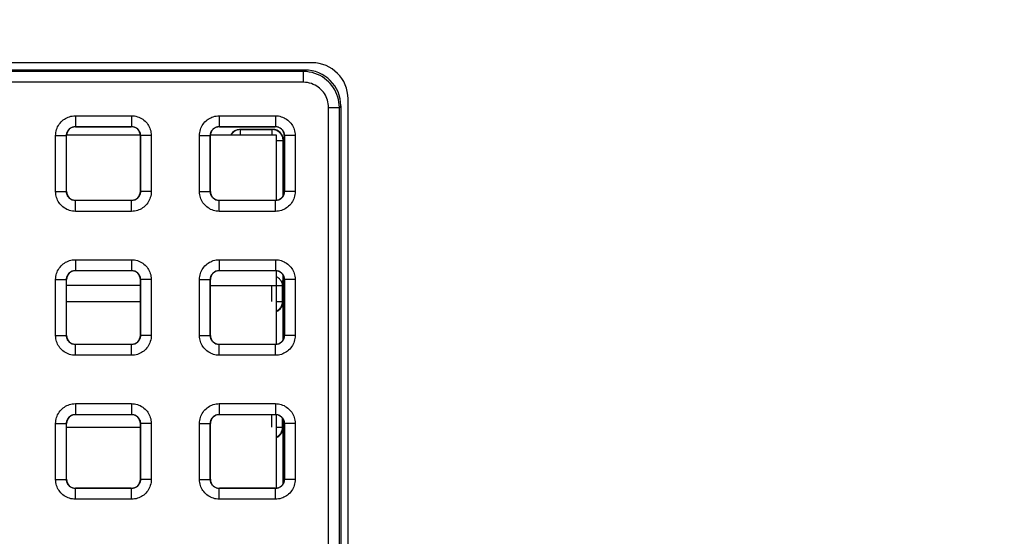
# Model space of a CAD drawing. Units: millimetres. Extents: x -151 to 82, y -274 to 276.
# Drawn here: x 28 to 55, y 150 to 164 of the extents above; entities that cross this region are included whole.
import ezdxf

# ---------------------------------------------------------------- set-up
doc = ezdxf.new("R2010")
doc.units = ezdxf.units.MM
doc.header["$LTSCALE"] = 16.335
doc.layers.get('0').update_dxf_attribs({"linetype": 'CONTINUOUS'})
doc.layers.add('ASSI', color=7, linetype='CONTINUOUS')
doc.layers.add('RACCORDO', color=7, linetype='CONTINUOUS')
doc.styles.get("Standard").update_dxf_attribs({"font": 'txt', "width": 0.8})
doc.dimstyles.new('DIMSTYLE_1', dxfattribs={"dimtxt": 3, "dimasz": 3, "dimexe": 1.5, "dimexo": 0.5, "dimgap": 0.75, "dimtad": 1, "dimtxsty": 'STANDARD', "dimblk": '_FILLED', "dimblk1": '_FILLED', "dimblk2": '_FILLED', "dimcen": 0.09, "dimazin": 2, "dimtfac": 1, "dimtofl": 0, "dimtmove": 0, "dimatfit": 3, "dimldrblk": '_FILLED', "dimfxl": 1, "dimtolj": 1, "dimarcsym": 0})

# ---------------------------------------------------------------- blocks, each defined once
blk = doc.blocks.new('_FILLED')
at = {"color": 0, "linetype": 'BYBLOCK'}
blk.add_solid([(0, 0), (-1, 0.3167), (-1, -0.3167)], dxfattribs=at)
blk = doc.blocks.new('*D2')
at = {"color": 7, "linetype": 'CONTINUOUS'}
for p, q in [((0.5, 235.5), (72.417, 235.5)), ((70.917, 235.5), (70.917, 0)), ((70.917, -235.5), (70.917, 0)), ((0.5, -235.5), (72.417, -235.5))]:
    blk.add_line(p, q, dxfattribs=at)
at = {"color": 7, "linetype": 'CONTINUOUS', "xscale": 3, "yscale": 3, "zscale": 3}
for p, rotation in [((70.917, 235.5), 90), ((70.917, -235.5), 270)]:
    blk.add_blockref('_FILLED', p, dxfattribs=dict(at, rotation=rotation))

msp = doc.modelspace()

# ---------------------------------------------------------------- linework, layer by layer
at = {"color": 7, "linetype": 'CONTINUOUS'}
for p, q in [((28.975, 161.3), (31.025, 161.3)), ((32.975, 161.3), (34.8, 161.3)), ((34.8, 161.3), (34.8, 159.475)), ((34.8, 157.525), (34.8, 155.475)), ((34.8, 153.525), (34.8, 151.475))]:
    msp.add_line(p, q, dxfattribs=at)
at = {"layer": 'ASSI', "color": 7, "linetype": 'CONTINUOUS'}
for p, q in [((35.8, 163.3), (-35.8, 163.3)), ((36.8, 134.7), (36.8, 162.3))]:
    msp.add_line(p, q, dxfattribs=at)
msp.add_arc((35.8, 162.3), 1, 0, 90, dxfattribs=at)
at = {"layer": 'RACCORDO', "color": 7, "linetype": 'CONTINUOUS'}
for p, q in [((-35.6, 163.1), (35.6, 163.1)), ((36.6, 162.1), (36.6, 134.937)), ((29.225, 161.525), (30.775, 161.525)), ((33.225, 161.525), (34.775, 161.525)), ((28.975, 159.725), (28.975, 161.275)), ((31.025, 161.275), (31.025, 159.725)), ((32.975, 159.725), (32.975, 161.275)), ((33.8, 161.45), (34.7, 161.45)), ((35.025, 161.275), (35.025, 159.725)), ((35, 161.15), (35, 159.617)), ((30.775, 159.475), (29.225, 159.475)), ((34.775, 159.475), (33.225, 159.475)), ((29.225, 157.525), (30.775, 157.525)), ((33.225, 157.525), (34.775, 157.525)), ((28.975, 155.725), (28.975, 157.275)), ((31.025, 157.275), (31.025, 155.725)), ((32.975, 155.725), (32.975, 157.275)), ((35, 157.383), (35, 155.617)), ((35.025, 157.275), (35.025, 155.725)), ((30.775, 155.475), (29.225, 155.475)), ((34.775, 155.475), (33.225, 155.475)), ((29.225, 153.525), (30.775, 153.525)), ((33.225, 153.525), (34.775, 153.525)), ((35, 153.383), (35, 151.617)), ((28.975, 151.725), (28.975, 153.275)), ((31.025, 153.275), (31.025, 151.725)), ((32.975, 151.725), (32.975, 153.275)), ((35.025, 153.275), (35.025, 151.725)), ((30.775, 151.475), (29.225, 151.475)), ((34.775, 151.475), (33.225, 151.475))]:
    msp.add_line(p, q, dxfattribs=at)
at = {"layer": 'RACCORDO', "color": 250, "linetype": 'CONTINUOUS'}
for p, q in [((35.558, 163.058), (-35.558, 163.058)), ((35.6, 163.1), (35.558, 163.058)), ((35.558, 162.758), (35.558, 163.058)), ((35.558, 162.758), (-35.558, 162.758)), ((36.258, 135.063), (36.258, 162.058)), ((36.258, 162.058), (36.558, 162.058)), ((36.6, 162.1), (36.558, 162.058)), ((36.558, 135.063), (36.558, 162.058)), ((29.221, 161.829), (29.221, 161.529)), ((29.221, 161.829), (30.779, 161.829)), ((30.779, 161.829), (30.779, 161.529)), ((33.221, 161.829), (33.221, 161.529)), ((33.221, 161.829), (34.779, 161.829)), ((34.779, 161.829), (34.779, 161.529)), ((29.225, 161.525), (29.221, 161.529)), ((29.221, 161.529), (30.779, 161.529)), ((30.775, 161.525), (30.779, 161.529)), ((33.225, 161.525), (33.221, 161.529)), ((33.221, 161.529), (34.779, 161.529)), ((34.775, 161.525), (34.779, 161.529)), ((28.671, 159.721), (28.671, 161.279)), ((28.671, 161.279), (28.971, 161.279)), ((28.971, 159.721), (28.971, 161.279)), ((28.975, 161.275), (28.971, 161.279)), ((31.025, 161.275), (31.029, 161.279)), ((31.029, 161.279), (31.029, 159.721)), ((31.329, 161.279), (31.029, 161.279)), ((31.329, 161.279), (31.329, 159.721)), ((32.671, 159.721), (32.671, 161.279)), ((32.671, 161.279), (32.971, 161.279)), ((32.971, 159.721), (32.971, 161.279)), ((32.975, 161.275), (32.971, 161.279)), ((33.8, 161.45), (33.807, 161.443)), ((33.807, 161.3), (33.807, 161.443)), ((34.693, 161.443), (33.807, 161.443)), ((34.7, 161.45), (34.693, 161.443)), ((34.693, 161.3), (34.693, 161.443)), ((35.025, 161.275), (35.029, 161.279)), ((35.029, 161.279), (35.029, 159.721)), ((35.329, 161.279), (35.029, 161.279)), ((35.329, 161.279), (35.329, 159.721)), ((34.8, 161.143), (34.993, 161.143)), ((35, 161.15), (34.993, 161.143)), ((34.993, 159.603), (34.993, 161.143)), ((28.671, 159.721), (28.971, 159.721)), ((28.975, 159.725), (28.971, 159.721)), ((31.025, 159.725), (31.029, 159.721)), ((31.329, 159.721), (31.029, 159.721)), ((32.671, 159.721), (32.971, 159.721)), ((32.975, 159.725), (32.971, 159.721)), ((35.025, 159.725), (35.029, 159.721)), ((35.329, 159.721), (35.029, 159.721)), ((29.225, 159.475), (29.221, 159.471)), ((29.221, 159.171), (29.221, 159.471)), ((30.779, 159.471), (29.221, 159.471)), ((30.775, 159.475), (30.779, 159.471)), ((30.779, 159.171), (30.779, 159.471)), ((33.225, 159.475), (33.221, 159.471)), ((33.221, 159.171), (33.221, 159.471)), ((34.779, 159.471), (33.221, 159.471)), ((34.775, 159.475), (34.779, 159.471)), ((34.779, 159.171), (34.779, 159.471)), ((30.779, 159.171), (29.221, 159.171)), ((34.779, 159.171), (33.221, 159.171)), ((29.221, 157.829), (29.221, 157.529)), ((29.221, 157.829), (30.779, 157.829)), ((30.779, 157.829), (30.779, 157.529)), ((33.221, 157.829), (33.221, 157.529)), ((33.221, 157.829), (34.779, 157.829)), ((34.779, 157.829), (34.779, 157.529)), ((29.225, 157.525), (29.221, 157.529)), ((29.221, 157.529), (30.779, 157.529)), ((30.775, 157.525), (30.779, 157.529)), ((33.225, 157.525), (33.221, 157.529)), ((33.221, 157.529), (34.779, 157.529)), ((34.775, 157.525), (34.779, 157.529)), ((34.99, 157.402), (34.979, 157.107)), ((28.671, 155.721), (28.671, 157.279)), ((28.671, 157.279), (28.971, 157.279)), ((28.971, 155.721), (28.971, 157.279)), ((28.975, 157.275), (28.971, 157.279)), ((31.025, 157.275), (31.029, 157.279)), ((31.029, 157.279), (31.029, 155.721)), ((31.329, 157.279), (31.029, 157.279)), ((31.329, 157.279), (31.329, 155.721)), ((32.671, 155.721), (32.671, 157.279)), ((32.671, 157.279), (32.971, 157.279)), ((32.971, 155.721), (32.971, 157.279)), ((32.975, 157.275), (32.971, 157.279)), ((35.025, 157.275), (35.029, 157.279)), ((35.029, 157.279), (35.029, 155.721)), ((35.329, 157.279), (35.029, 157.279)), ((35.329, 157.279), (35.329, 155.721)), ((31.025, 157.107), (28.975, 157.107)), ((32.975, 157.107), (34.979, 157.107)), ((34.679, 156.671), (34.679, 157.107)), ((34.979, 156.671), (34.979, 157.107)), ((28.975, 156.671), (31.025, 156.671)), ((34.8, 156.671), (34.979, 156.671)), ((34.979, 156.671), (34.993, 156.657)), ((34.993, 155.603), (34.993, 156.657)), ((28.671, 155.721), (28.971, 155.721)), ((28.975, 155.725), (28.971, 155.721)), ((31.025, 155.725), (31.029, 155.721)), ((31.329, 155.721), (31.029, 155.721)), ((32.671, 155.721), (32.971, 155.721)), ((32.975, 155.725), (32.971, 155.721)), ((35.025, 155.725), (35.029, 155.721)), ((35.329, 155.721), (35.029, 155.721)), ((29.225, 155.475), (29.221, 155.471)), ((29.221, 155.171), (29.221, 155.471)), ((30.779, 155.471), (29.221, 155.471)), ((30.775, 155.475), (30.779, 155.471)), ((30.779, 155.171), (30.779, 155.471)), ((33.225, 155.475), (33.221, 155.471)), ((33.221, 155.171), (33.221, 155.471)), ((34.779, 155.471), (33.221, 155.471)), ((34.775, 155.475), (34.779, 155.471)), ((34.779, 155.171), (34.779, 155.471)), ((30.779, 155.171), (29.221, 155.171)), ((34.779, 155.171), (33.221, 155.171)), ((29.221, 153.829), (29.221, 153.529)), ((29.221, 153.829), (30.779, 153.829)), ((30.779, 153.829), (30.779, 153.529)), ((33.221, 153.829), (33.221, 153.529)), ((33.221, 153.829), (34.779, 153.829)), ((34.779, 153.829), (34.779, 153.529)), ((29.225, 153.525), (29.221, 153.529)), ((29.221, 153.529), (30.779, 153.529)), ((30.775, 153.525), (30.779, 153.529)), ((33.225, 153.525), (33.221, 153.529)), ((33.221, 153.529), (34.779, 153.529)), ((34.679, 153.171), (34.679, 153.525)), ((34.775, 153.525), (34.779, 153.529)), ((34.979, 153.171), (34.979, 153.419)), ((28.671, 151.721), (28.671, 153.279)), ((28.671, 153.279), (28.971, 153.279)), ((28.971, 151.721), (28.971, 153.279)), ((28.975, 153.275), (28.971, 153.279)), ((28.975, 153.171), (31.025, 153.171)), ((31.025, 153.275), (31.029, 153.279)), ((31.029, 153.279), (31.029, 151.721)), ((31.329, 153.279), (31.029, 153.279)), ((31.329, 153.279), (31.329, 151.721)), ((32.671, 151.721), (32.671, 153.279)), ((32.671, 153.279), (32.971, 153.279)), ((32.971, 151.721), (32.971, 153.279)), ((32.975, 153.275), (32.971, 153.279)), ((34.8, 153.171), (34.979, 153.171)), ((34.979, 153.171), (34.993, 153.157)), ((34.993, 151.603), (34.993, 153.157)), ((35.025, 153.275), (35.029, 153.279)), ((35.029, 153.279), (35.029, 151.721)), ((35.329, 153.279), (35.029, 153.279)), ((35.329, 153.279), (35.329, 151.721)), ((28.671, 151.721), (28.971, 151.721)), ((28.975, 151.725), (28.971, 151.721)), ((31.025, 151.725), (31.029, 151.721)), ((31.329, 151.721), (31.029, 151.721)), ((32.671, 151.721), (32.971, 151.721)), ((32.975, 151.725), (32.971, 151.721)), ((35.025, 151.725), (35.029, 151.721)), ((35.329, 151.721), (35.029, 151.721)), ((29.225, 151.475), (29.221, 151.471)), ((29.221, 151.171), (29.221, 151.471)), ((30.779, 151.471), (29.221, 151.471)), ((30.775, 151.475), (30.779, 151.471)), ((30.779, 151.171), (30.779, 151.471)), ((33.225, 151.475), (33.221, 151.471)), ((33.221, 151.171), (33.221, 151.471)), ((34.779, 151.471), (33.221, 151.471)), ((34.775, 151.475), (34.779, 151.471)), ((34.779, 151.171), (34.779, 151.471)), ((30.779, 151.171), (29.221, 151.171)), ((34.779, 151.171), (33.221, 151.171))]:
    msp.add_line(p, q, dxfattribs=at)
for points in [[(36.558, 162.058), (36.555, 162.133), (36.547, 162.207), (36.533, 162.279), (36.515, 162.349), (36.492, 162.416), (36.464, 162.482), (36.431, 162.546), (36.393, 162.608), (36.351, 162.667), (36.306, 162.722), (36.256, 162.774), (36.203, 162.822), (36.146, 162.867), (36.086, 162.907), (36.021, 162.944), (35.952, 162.977), (35.879, 163.005), (35.803, 163.028), (35.723, 163.044), (35.642, 163.055), (35.558, 163.058)], [(36.258, 162.058), (36.256, 162.111), (36.25, 162.163), (36.241, 162.213), (36.228, 162.262), (36.212, 162.309), (36.192, 162.355), (36.169, 162.4), (36.143, 162.443), (36.113, 162.484), (36.082, 162.523), (36.047, 162.559), (36.01, 162.593), (35.97, 162.624), (35.928, 162.653), (35.882, 162.678), (35.834, 162.701), (35.783, 162.721), (35.729, 162.737), (35.674, 162.748), (35.617, 162.755), (35.558, 162.758)], [(28.671, 161.279), (28.673, 161.321), (28.678, 161.363), (28.686, 161.403), (28.697, 161.443), (28.71, 161.482), (28.727, 161.52), (28.747, 161.556), (28.769, 161.592), (28.794, 161.625), (28.821, 161.656), (28.851, 161.685), (28.882, 161.711), (28.913, 161.734), (28.946, 161.755), (28.981, 161.773), (29.016, 161.789), (29.053, 161.802), (29.092, 161.813), (29.133, 161.821), (29.176, 161.826), (29.221, 161.829)], [(30.779, 161.829), (30.821, 161.827), (30.863, 161.822), (30.903, 161.814), (30.943, 161.803), (30.982, 161.79), (31.02, 161.773), (31.056, 161.753), (31.092, 161.731), (31.125, 161.706), (31.156, 161.679), (31.185, 161.649), (31.211, 161.618), (31.234, 161.587), (31.255, 161.554), (31.273, 161.519), (31.289, 161.484), (31.302, 161.447), (31.313, 161.408), (31.321, 161.367), (31.326, 161.324), (31.329, 161.279)], [(32.671, 161.279), (32.673, 161.321), (32.678, 161.363), (32.686, 161.403), (32.697, 161.443), (32.71, 161.482), (32.727, 161.52), (32.747, 161.556), (32.769, 161.592), (32.794, 161.625), (32.821, 161.656), (32.851, 161.685), (32.882, 161.711), (32.913, 161.734), (32.946, 161.755), (32.981, 161.773), (33.016, 161.789), (33.053, 161.802), (33.092, 161.813), (33.133, 161.821), (33.176, 161.826), (33.221, 161.829)], [(34.779, 161.829), (34.821, 161.827), (34.863, 161.822), (34.903, 161.814), (34.943, 161.803), (34.982, 161.79), (35.02, 161.773), (35.056, 161.753), (35.092, 161.731), (35.125, 161.706), (35.156, 161.679), (35.185, 161.649), (35.211, 161.618), (35.234, 161.587), (35.255, 161.554), (35.273, 161.519), (35.289, 161.484), (35.302, 161.447), (35.313, 161.408), (35.321, 161.367), (35.326, 161.324), (35.329, 161.279)], [(28.971, 161.279), (28.972, 161.298), (28.974, 161.317), (28.978, 161.335), (28.983, 161.353), (28.989, 161.371), (28.997, 161.388), (29.006, 161.405), (29.016, 161.421), (29.027, 161.436), (29.04, 161.45), (29.053, 161.463), (29.067, 161.475), (29.081, 161.486), (29.096, 161.495), (29.112, 161.503), (29.128, 161.511), (29.145, 161.517), (29.162, 161.522), (29.181, 161.525), (29.201, 161.528), (29.221, 161.529)], [(30.779, 161.529), (30.798, 161.528), (30.817, 161.526), (30.835, 161.522), (30.853, 161.517), (30.871, 161.511), (30.888, 161.503), (30.905, 161.494), (30.921, 161.484), (30.936, 161.473), (30.95, 161.46), (30.963, 161.447), (30.975, 161.433), (30.986, 161.419), (30.995, 161.404), (31.003, 161.388), (31.011, 161.372), (31.017, 161.355), (31.022, 161.338), (31.025, 161.319), (31.028, 161.299), (31.029, 161.279)], [(32.971, 161.279), (32.972, 161.298), (32.974, 161.317), (32.978, 161.335), (32.983, 161.353), (32.989, 161.371), (32.997, 161.388), (33.006, 161.405), (33.016, 161.421), (33.027, 161.436), (33.04, 161.45), (33.053, 161.463), (33.067, 161.475), (33.081, 161.486), (33.096, 161.495), (33.112, 161.503), (33.128, 161.511), (33.145, 161.517), (33.162, 161.522), (33.181, 161.525), (33.201, 161.528), (33.221, 161.529)], [(34.779, 161.529), (34.798, 161.528), (34.817, 161.526), (34.835, 161.522), (34.853, 161.517), (34.871, 161.511), (34.888, 161.503), (34.905, 161.494), (34.921, 161.484), (34.936, 161.473), (34.95, 161.46), (34.963, 161.447), (34.975, 161.433), (34.986, 161.419), (34.995, 161.404), (35.003, 161.388), (35.011, 161.372), (35.017, 161.355), (35.022, 161.338), (35.025, 161.319), (35.028, 161.299), (35.029, 161.279)], [(33.807, 161.443), (33.781, 161.442), (33.755, 161.438), (33.729, 161.433), (33.704, 161.425), (33.68, 161.415), (33.657, 161.403), (33.635, 161.389), (33.614, 161.373), (33.595, 161.355), (33.577, 161.336), (33.561, 161.315), (33.552, 161.3)], [(34.939, 161.315), (34.923, 161.336), (34.905, 161.355), (34.886, 161.373), (34.865, 161.389), (34.843, 161.403), (34.82, 161.415), (34.796, 161.425), (34.771, 161.433), (34.745, 161.438), (34.719, 161.442), (34.693, 161.443)], [(34.988, 161.195), (34.983, 161.221), (34.975, 161.246), (34.965, 161.27), (34.953, 161.293), (34.939, 161.315)], [(34.993, 161.143), (34.992, 161.169), (34.988, 161.195)], [(29.221, 159.171), (29.179, 159.173), (29.137, 159.178), (29.097, 159.186), (29.057, 159.197), (29.018, 159.21), (28.98, 159.227), (28.944, 159.247), (28.908, 159.269), (28.875, 159.294), (28.844, 159.321), (28.815, 159.351), (28.789, 159.382), (28.766, 159.413), (28.745, 159.446), (28.727, 159.481), (28.711, 159.516), (28.698, 159.553), (28.687, 159.592), (28.679, 159.633), (28.674, 159.676), (28.671, 159.721)], [(29.221, 159.471), (29.202, 159.472), (29.183, 159.474), (29.165, 159.478), (29.147, 159.483), (29.129, 159.489), (29.112, 159.497), (29.095, 159.506), (29.079, 159.516), (29.064, 159.527), (29.05, 159.54), (29.037, 159.553), (29.025, 159.567), (29.014, 159.581), (29.005, 159.596), (28.997, 159.612), (28.989, 159.628), (28.983, 159.645), (28.978, 159.662), (28.975, 159.681), (28.972, 159.701), (28.971, 159.721)], [(31.029, 159.721), (31.028, 159.702), (31.026, 159.683), (31.022, 159.665), (31.017, 159.647), (31.011, 159.629), (31.003, 159.612), (30.994, 159.595), (30.984, 159.579), (30.973, 159.564), (30.96, 159.55), (30.947, 159.537), (30.933, 159.525), (30.919, 159.514), (30.904, 159.505), (30.888, 159.497), (30.872, 159.489), (30.855, 159.483), (30.838, 159.478), (30.819, 159.475), (30.799, 159.472), (30.779, 159.471)], [(31.329, 159.721), (31.327, 159.679), (31.322, 159.637), (31.314, 159.597), (31.303, 159.557), (31.29, 159.518), (31.273, 159.48), (31.253, 159.444), (31.231, 159.408), (31.206, 159.375), (31.179, 159.344), (31.149, 159.315), (31.118, 159.289), (31.087, 159.266), (31.054, 159.245), (31.019, 159.227), (30.984, 159.211), (30.947, 159.198), (30.908, 159.187), (30.867, 159.179), (30.824, 159.174), (30.779, 159.171)], [(33.221, 159.171), (33.179, 159.173), (33.137, 159.178), (33.097, 159.186), (33.057, 159.197), (33.018, 159.21), (32.98, 159.227), (32.944, 159.247), (32.908, 159.269), (32.875, 159.294), (32.844, 159.321), (32.815, 159.351), (32.789, 159.382), (32.766, 159.413), (32.745, 159.446), (32.727, 159.481), (32.711, 159.516), (32.698, 159.553), (32.687, 159.592), (32.679, 159.633), (32.674, 159.676), (32.671, 159.721)], [(33.221, 159.471), (33.202, 159.472), (33.183, 159.474), (33.165, 159.478), (33.147, 159.483), (33.129, 159.489), (33.112, 159.497), (33.095, 159.506), (33.079, 159.516), (33.064, 159.527), (33.05, 159.54), (33.037, 159.553), (33.025, 159.567), (33.014, 159.581), (33.005, 159.596), (32.997, 159.612), (32.989, 159.628), (32.983, 159.645), (32.978, 159.662), (32.975, 159.681), (32.972, 159.701), (32.971, 159.721)], [(35.029, 159.721), (35.028, 159.702), (35.026, 159.683), (35.022, 159.665), (35.017, 159.647), (35.011, 159.629), (35.003, 159.612), (34.994, 159.595), (34.984, 159.579), (34.973, 159.564), (34.96, 159.55), (34.947, 159.537), (34.933, 159.525), (34.919, 159.514), (34.904, 159.505), (34.888, 159.497), (34.872, 159.489), (34.855, 159.483), (34.838, 159.478), (34.819, 159.475), (34.799, 159.472), (34.779, 159.471)], [(35.329, 159.721), (35.327, 159.679), (35.322, 159.637), (35.314, 159.597), (35.303, 159.557), (35.29, 159.518), (35.273, 159.48), (35.253, 159.444), (35.231, 159.408), (35.206, 159.375), (35.179, 159.344), (35.149, 159.315), (35.118, 159.289), (35.087, 159.266), (35.054, 159.245), (35.019, 159.227), (34.984, 159.211), (34.947, 159.198), (34.908, 159.187), (34.867, 159.179), (34.824, 159.174), (34.779, 159.171)], [(28.671, 157.279), (28.673, 157.321), (28.678, 157.363), (28.686, 157.403), (28.697, 157.443), (28.71, 157.482), (28.727, 157.52), (28.747, 157.556), (28.769, 157.592), (28.794, 157.625), (28.821, 157.656), (28.851, 157.685), (28.882, 157.711), (28.913, 157.734), (28.946, 157.755), (28.981, 157.773), (29.016, 157.789), (29.053, 157.802), (29.092, 157.813), (29.133, 157.821), (29.176, 157.826), (29.221, 157.829)], [(30.779, 157.829), (30.821, 157.827), (30.863, 157.822), (30.903, 157.814), (30.943, 157.803), (30.982, 157.79), (31.02, 157.773), (31.056, 157.753), (31.092, 157.731), (31.125, 157.706), (31.156, 157.679), (31.185, 157.649), (31.211, 157.618), (31.234, 157.587), (31.255, 157.554), (31.273, 157.519), (31.289, 157.484), (31.302, 157.447), (31.313, 157.408), (31.321, 157.367), (31.326, 157.324), (31.329, 157.279)], [(32.671, 157.279), (32.673, 157.321), (32.678, 157.363), (32.686, 157.403), (32.697, 157.443), (32.71, 157.482), (32.727, 157.52), (32.747, 157.556), (32.769, 157.592), (32.794, 157.625), (32.821, 157.656), (32.851, 157.685), (32.882, 157.711), (32.913, 157.734), (32.946, 157.755), (32.981, 157.773), (33.016, 157.789), (33.053, 157.802), (33.092, 157.813), (33.133, 157.821), (33.176, 157.826), (33.221, 157.829)], [(34.779, 157.829), (34.821, 157.827), (34.863, 157.822), (34.903, 157.814), (34.943, 157.803), (34.982, 157.79), (35.02, 157.773), (35.056, 157.753), (35.092, 157.731), (35.125, 157.706), (35.156, 157.679), (35.185, 157.649), (35.211, 157.618), (35.234, 157.587), (35.255, 157.554), (35.273, 157.519), (35.289, 157.484), (35.302, 157.447), (35.313, 157.408), (35.321, 157.367), (35.326, 157.324), (35.329, 157.279)], [(28.971, 157.279), (28.972, 157.298), (28.974, 157.317), (28.978, 157.335), (28.983, 157.353), (28.989, 157.371), (28.997, 157.388), (29.006, 157.405), (29.016, 157.421), (29.027, 157.436), (29.04, 157.45), (29.053, 157.463), (29.067, 157.475), (29.081, 157.486), (29.096, 157.495), (29.112, 157.503), (29.128, 157.511), (29.145, 157.517), (29.162, 157.522), (29.181, 157.525), (29.201, 157.528), (29.221, 157.529)], [(30.779, 157.529), (30.798, 157.528), (30.817, 157.526), (30.835, 157.522), (30.853, 157.517), (30.871, 157.511), (30.888, 157.503), (30.905, 157.494), (30.921, 157.484), (30.936, 157.473), (30.95, 157.46), (30.963, 157.447), (30.975, 157.433), (30.986, 157.419), (30.995, 157.404), (31.003, 157.388), (31.011, 157.372), (31.017, 157.355), (31.022, 157.338), (31.025, 157.319), (31.028, 157.299), (31.029, 157.279)], [(32.971, 157.279), (32.972, 157.298), (32.974, 157.317), (32.978, 157.335), (32.983, 157.353), (32.989, 157.371), (32.997, 157.388), (33.006, 157.405), (33.016, 157.421), (33.027, 157.436), (33.04, 157.45), (33.053, 157.463), (33.067, 157.475), (33.081, 157.486), (33.096, 157.495), (33.112, 157.503), (33.128, 157.511), (33.145, 157.517), (33.162, 157.522), (33.181, 157.525), (33.201, 157.528), (33.221, 157.529)], [(34.779, 157.529), (34.798, 157.528), (34.817, 157.526), (34.835, 157.522), (34.853, 157.517), (34.871, 157.511), (34.888, 157.503), (34.905, 157.494), (34.921, 157.484), (34.936, 157.473), (34.95, 157.46), (34.963, 157.447), (34.975, 157.433), (34.986, 157.419), (34.995, 157.404), (35.003, 157.388), (35.011, 157.372), (35.017, 157.355), (35.022, 157.338), (35.025, 157.319), (35.028, 157.299), (35.029, 157.279)], [(34.938, 157.242), (34.924, 157.262), (34.908, 157.281), (34.89, 157.299), (34.871, 157.315), (34.85, 157.329), (34.828, 157.342), (34.805, 157.353), (34.8, 157.355)], [(34.979, 157.107), (34.978, 157.13), (34.974, 157.154), (34.968, 157.177), (34.96, 157.199), (34.95, 157.221), (34.938, 157.242)], [(34.8, 156.397), (34.806, 156.399), (34.829, 156.411), (34.851, 156.425), (34.872, 156.441), (34.891, 156.459), (34.909, 156.478), (34.925, 156.499), (34.939, 156.521), (34.951, 156.544), (34.961, 156.568), (34.969, 156.593), (34.974, 156.619), (34.978, 156.645), (34.979, 156.671)], [(29.221, 155.171), (29.179, 155.173), (29.137, 155.178), (29.097, 155.186), (29.057, 155.197), (29.018, 155.21), (28.98, 155.227), (28.944, 155.247), (28.908, 155.269), (28.875, 155.294), (28.844, 155.321), (28.815, 155.351), (28.789, 155.382), (28.766, 155.413), (28.745, 155.446), (28.727, 155.481), (28.711, 155.516), (28.698, 155.553), (28.687, 155.592), (28.679, 155.633), (28.674, 155.676), (28.671, 155.721)], [(29.221, 155.471), (29.202, 155.472), (29.183, 155.474), (29.165, 155.478), (29.147, 155.483), (29.129, 155.489), (29.112, 155.497), (29.095, 155.506), (29.079, 155.516), (29.064, 155.527), (29.05, 155.54), (29.037, 155.553), (29.025, 155.567), (29.014, 155.581), (29.005, 155.596), (28.997, 155.612), (28.989, 155.628), (28.983, 155.645), (28.978, 155.662), (28.975, 155.681), (28.972, 155.701), (28.971, 155.721)], [(31.029, 155.721), (31.028, 155.702), (31.026, 155.683), (31.022, 155.665), (31.017, 155.647), (31.011, 155.629), (31.003, 155.612), (30.994, 155.595), (30.984, 155.579), (30.973, 155.564), (30.96, 155.55), (30.947, 155.537), (30.933, 155.525), (30.919, 155.514), (30.904, 155.505), (30.888, 155.497), (30.872, 155.489), (30.855, 155.483), (30.838, 155.478), (30.819, 155.475), (30.799, 155.472), (30.779, 155.471)], [(31.329, 155.721), (31.327, 155.679), (31.322, 155.637), (31.314, 155.597), (31.303, 155.557), (31.29, 155.518), (31.273, 155.48), (31.253, 155.444), (31.231, 155.408), (31.206, 155.375), (31.179, 155.344), (31.149, 155.315), (31.118, 155.289), (31.087, 155.266), (31.054, 155.245), (31.019, 155.227), (30.984, 155.211), (30.947, 155.198), (30.908, 155.187), (30.867, 155.179), (30.824, 155.174), (30.779, 155.171)], [(33.221, 155.171), (33.179, 155.173), (33.137, 155.178), (33.097, 155.186), (33.057, 155.197), (33.018, 155.21), (32.98, 155.227), (32.944, 155.247), (32.908, 155.269), (32.875, 155.294), (32.844, 155.321), (32.815, 155.351), (32.789, 155.382), (32.766, 155.413), (32.745, 155.446), (32.727, 155.481), (32.711, 155.516), (32.698, 155.553), (32.687, 155.592), (32.679, 155.633), (32.674, 155.676), (32.671, 155.721)], [(33.221, 155.471), (33.202, 155.472), (33.183, 155.474), (33.165, 155.478), (33.147, 155.483), (33.129, 155.489), (33.112, 155.497), (33.095, 155.506), (33.079, 155.516), (33.064, 155.527), (33.05, 155.54), (33.037, 155.553), (33.025, 155.567), (33.014, 155.581), (33.005, 155.596), (32.997, 155.612), (32.989, 155.628), (32.983, 155.645), (32.978, 155.662), (32.975, 155.681), (32.972, 155.701), (32.971, 155.721)], [(35.029, 155.721), (35.028, 155.702), (35.026, 155.683), (35.022, 155.665), (35.017, 155.647), (35.011, 155.629), (35.003, 155.612), (34.994, 155.595), (34.984, 155.579), (34.973, 155.564), (34.96, 155.55), (34.947, 155.537), (34.933, 155.525), (34.919, 155.514), (34.904, 155.505), (34.888, 155.497), (34.872, 155.489), (34.855, 155.483), (34.838, 155.478), (34.819, 155.475), (34.799, 155.472), (34.779, 155.471)], [(35.329, 155.721), (35.327, 155.679), (35.322, 155.637), (35.314, 155.597), (35.303, 155.557), (35.29, 155.518), (35.273, 155.48), (35.253, 155.444), (35.231, 155.408), (35.206, 155.375), (35.179, 155.344), (35.149, 155.315), (35.118, 155.289), (35.087, 155.266), (35.054, 155.245), (35.019, 155.227), (34.984, 155.211), (34.947, 155.198), (34.908, 155.187), (34.867, 155.179), (34.824, 155.174), (34.779, 155.171)], [(28.671, 153.279), (28.673, 153.321), (28.678, 153.363), (28.686, 153.403), (28.697, 153.443), (28.71, 153.482), (28.727, 153.52), (28.747, 153.556), (28.769, 153.592), (28.794, 153.625), (28.821, 153.656), (28.851, 153.685), (28.882, 153.711), (28.913, 153.734), (28.946, 153.755), (28.981, 153.773), (29.016, 153.789), (29.053, 153.802), (29.092, 153.813), (29.133, 153.821), (29.176, 153.826), (29.221, 153.829)], [(30.779, 153.829), (30.821, 153.827), (30.863, 153.822), (30.903, 153.814), (30.943, 153.803), (30.982, 153.79), (31.02, 153.773), (31.056, 153.753), (31.092, 153.731), (31.125, 153.706), (31.156, 153.679), (31.185, 153.649), (31.211, 153.618), (31.234, 153.587), (31.255, 153.554), (31.273, 153.519), (31.289, 153.484), (31.302, 153.447), (31.313, 153.408), (31.321, 153.367), (31.326, 153.324), (31.329, 153.279)], [(32.671, 153.279), (32.673, 153.321), (32.678, 153.363), (32.686, 153.403), (32.697, 153.443), (32.71, 153.482), (32.727, 153.52), (32.747, 153.556), (32.769, 153.592), (32.794, 153.625), (32.821, 153.656), (32.851, 153.685), (32.882, 153.711), (32.913, 153.734), (32.946, 153.755), (32.981, 153.773), (33.016, 153.789), (33.053, 153.802), (33.092, 153.813), (33.133, 153.821), (33.176, 153.826), (33.221, 153.829)], [(34.779, 153.829), (34.821, 153.827), (34.863, 153.822), (34.903, 153.814), (34.943, 153.803), (34.982, 153.79), (35.02, 153.773), (35.056, 153.753), (35.092, 153.731), (35.125, 153.706), (35.156, 153.679), (35.185, 153.649), (35.211, 153.618), (35.234, 153.587), (35.255, 153.554), (35.273, 153.519), (35.289, 153.484), (35.302, 153.447), (35.313, 153.408), (35.321, 153.367), (35.326, 153.324), (35.329, 153.279)], [(28.971, 153.279), (28.972, 153.298), (28.974, 153.317), (28.978, 153.335), (28.983, 153.353), (28.989, 153.371), (28.997, 153.388), (29.006, 153.405), (29.016, 153.421), (29.027, 153.436), (29.04, 153.45), (29.053, 153.463), (29.067, 153.475), (29.081, 153.486), (29.096, 153.495), (29.112, 153.503), (29.128, 153.511), (29.145, 153.517), (29.162, 153.522), (29.181, 153.525), (29.201, 153.528), (29.221, 153.529)], [(30.779, 153.529), (30.798, 153.528), (30.817, 153.526), (30.835, 153.522), (30.853, 153.517), (30.871, 153.511), (30.888, 153.503), (30.905, 153.494), (30.921, 153.484), (30.936, 153.473), (30.95, 153.46), (30.963, 153.447), (30.975, 153.433), (30.986, 153.419), (30.995, 153.404), (31.003, 153.388), (31.011, 153.372), (31.017, 153.355), (31.022, 153.338), (31.025, 153.319), (31.028, 153.299), (31.029, 153.279)], [(32.971, 153.279), (32.972, 153.298), (32.974, 153.317), (32.978, 153.335), (32.983, 153.353), (32.989, 153.371), (32.997, 153.388), (33.006, 153.405), (33.016, 153.421), (33.027, 153.436), (33.04, 153.45), (33.053, 153.463), (33.067, 153.475), (33.081, 153.486), (33.096, 153.495), (33.112, 153.503), (33.128, 153.511), (33.145, 153.517), (33.162, 153.522), (33.181, 153.525), (33.201, 153.528), (33.221, 153.529)], [(34.779, 153.529), (34.798, 153.528), (34.817, 153.526), (34.835, 153.522), (34.853, 153.517), (34.871, 153.511), (34.888, 153.503), (34.905, 153.494), (34.921, 153.484), (34.936, 153.473), (34.95, 153.46), (34.963, 153.447), (34.975, 153.433), (34.986, 153.419), (34.995, 153.404), (35.003, 153.388), (35.011, 153.372), (35.017, 153.355), (35.022, 153.338), (35.025, 153.319), (35.028, 153.299), (35.029, 153.279)], [(34.8, 152.897), (34.806, 152.899), (34.829, 152.911), (34.851, 152.925), (34.872, 152.941), (34.891, 152.959), (34.909, 152.978), (34.925, 152.999), (34.939, 153.021), (34.951, 153.044), (34.961, 153.068), (34.969, 153.093), (34.974, 153.119), (34.978, 153.145), (34.979, 153.171)], [(29.221, 151.171), (29.179, 151.173), (29.137, 151.178), (29.097, 151.186), (29.057, 151.197), (29.018, 151.21), (28.98, 151.227), (28.944, 151.247), (28.908, 151.269), (28.875, 151.294), (28.844, 151.321), (28.815, 151.351), (28.789, 151.382), (28.766, 151.413), (28.745, 151.446), (28.727, 151.481), (28.711, 151.516), (28.698, 151.553), (28.687, 151.592), (28.679, 151.633), (28.674, 151.676), (28.671, 151.721)], [(29.221, 151.471), (29.202, 151.472), (29.183, 151.474), (29.165, 151.478), (29.147, 151.483), (29.129, 151.489), (29.112, 151.497), (29.095, 151.506), (29.079, 151.516), (29.064, 151.527), (29.05, 151.54), (29.037, 151.553), (29.025, 151.567), (29.014, 151.581), (29.005, 151.596), (28.997, 151.612), (28.989, 151.628), (28.983, 151.645), (28.978, 151.662), (28.975, 151.681), (28.972, 151.701), (28.971, 151.721)], [(31.029, 151.721), (31.028, 151.702), (31.026, 151.683), (31.022, 151.665), (31.017, 151.647), (31.011, 151.629), (31.003, 151.612), (30.994, 151.595), (30.984, 151.579), (30.973, 151.564), (30.96, 151.55), (30.947, 151.537), (30.933, 151.525), (30.919, 151.514), (30.904, 151.505), (30.888, 151.497), (30.872, 151.489), (30.855, 151.483), (30.838, 151.478), (30.819, 151.475), (30.799, 151.472), (30.779, 151.471)], [(31.329, 151.721), (31.327, 151.679), (31.322, 151.637), (31.314, 151.597), (31.303, 151.557), (31.29, 151.518), (31.273, 151.48), (31.253, 151.444), (31.231, 151.408), (31.206, 151.375), (31.179, 151.344), (31.149, 151.315), (31.118, 151.289), (31.087, 151.266), (31.054, 151.245), (31.019, 151.227), (30.984, 151.211), (30.947, 151.198), (30.908, 151.187), (30.867, 151.179), (30.824, 151.174), (30.779, 151.171)], [(33.221, 151.171), (33.179, 151.173), (33.137, 151.178), (33.097, 151.186), (33.057, 151.197), (33.018, 151.21), (32.98, 151.227), (32.944, 151.247), (32.908, 151.269), (32.875, 151.294), (32.844, 151.321), (32.815, 151.351), (32.789, 151.382), (32.766, 151.413), (32.745, 151.446), (32.727, 151.481), (32.711, 151.516), (32.698, 151.553), (32.687, 151.592), (32.679, 151.633), (32.674, 151.676), (32.671, 151.721)], [(33.221, 151.471), (33.202, 151.472), (33.183, 151.474), (33.165, 151.478), (33.147, 151.483), (33.129, 151.489), (33.112, 151.497), (33.095, 151.506), (33.079, 151.516), (33.064, 151.527), (33.05, 151.54), (33.037, 151.553), (33.025, 151.567), (33.014, 151.581), (33.005, 151.596), (32.997, 151.612), (32.989, 151.628), (32.983, 151.645), (32.978, 151.662), (32.975, 151.681), (32.972, 151.701), (32.971, 151.721)], [(35.029, 151.721), (35.028, 151.702), (35.026, 151.683), (35.022, 151.665), (35.017, 151.647), (35.011, 151.629), (35.003, 151.612), (34.994, 151.595), (34.984, 151.579), (34.973, 151.564), (34.96, 151.55), (34.947, 151.537), (34.933, 151.525), (34.919, 151.514), (34.904, 151.505), (34.888, 151.497), (34.872, 151.489), (34.855, 151.483), (34.838, 151.478), (34.819, 151.475), (34.799, 151.472), (34.779, 151.471)], [(35.329, 151.721), (35.327, 151.679), (35.322, 151.637), (35.314, 151.597), (35.303, 151.557), (35.29, 151.518), (35.273, 151.48), (35.253, 151.444), (35.231, 151.408), (35.206, 151.375), (35.179, 151.344), (35.149, 151.315), (35.118, 151.289), (35.087, 151.266), (35.054, 151.245), (35.019, 151.227), (34.984, 151.211), (34.947, 151.198), (34.908, 151.187), (34.867, 151.179), (34.824, 151.174), (34.779, 151.171)]]:
    msp.add_lwpolyline(points, dxfattribs=at)
at = {"layer": 'RACCORDO', "color": 7, "linetype": 'CONTINUOUS'}
for points in [[(34.8, 156.384), (34.807, 156.386), (34.83, 156.397), (34.852, 156.409), (34.873, 156.424), (34.892, 156.44), (34.911, 156.458), (34.927, 156.477), (34.943, 156.498), (34.956, 156.52), (34.968, 156.545), (34.978, 156.571), (34.986, 156.598), (34.991, 156.627), (34.993, 156.657)], [(34.8, 152.884), (34.807, 152.886), (34.83, 152.897), (34.852, 152.909), (34.873, 152.924), (34.892, 152.94), (34.911, 152.958), (34.927, 152.977), (34.943, 152.998), (34.956, 153.02), (34.968, 153.045), (34.978, 153.071), (34.986, 153.098), (34.991, 153.127), (34.993, 153.157)]]:
    msp.add_lwpolyline(points, dxfattribs=at)
for centre, major_axis, end_param in [((35.6, 162.1), (0.707, 0.707), 0.785246), ((29.225, 161.275), (-0.177, 0.177), 0.785246), ((30.775, 161.275), (0.177, 0.177), 0.785246), ((33.225, 161.275), (-0.177, 0.177), 0.785246), ((34.775, 161.275), (0.177, 0.177), 0.785246), ((33.8, 161.15), (-0.212, 0.212), 0.26186), ((34.7, 161.15), (0.212, 0.212), 0.785246), ((29.225, 159.725), (-0.177, -0.177), 0.785246), ((30.775, 159.725), (0.177, -0.177), 0.785246), ((33.225, 159.725), (-0.177, -0.177), 0.785246), ((34.775, 159.725), (0.177, -0.177), 0.785246), ((29.225, 157.275), (-0.177, 0.177), 0.785246), ((30.775, 157.275), (0.177, 0.177), 0.785246), ((33.225, 157.275), (-0.177, 0.177), 0.785246), ((34.775, 157.275), (0.177, 0.177), 0.785246), ((29.225, 155.725), (-0.177, -0.177), 0.785246), ((30.775, 155.725), (0.177, -0.177), 0.785246), ((33.225, 155.725), (-0.177, -0.177), 0.785246), ((34.775, 155.725), (0.177, -0.177), 0.785246), ((29.225, 153.275), (-0.177, 0.177), 0.785246), ((30.775, 153.275), (0.177, 0.177), 0.785246), ((33.225, 153.275), (-0.177, 0.177), 0.785246), ((34.775, 153.275), (0.177, 0.177), 0.785246), ((29.225, 151.725), (-0.177, -0.177), 0.785246), ((30.775, 151.725), (0.177, -0.177), 0.785246), ((33.225, 151.725), (-0.177, -0.177), 0.785246), ((34.775, 151.725), (0.177, -0.177), 0.785246)]:
    msp.add_ellipse(centre, major_axis=major_axis, ratio=0.999695, start_param=-0.785246, end_param=end_param, dxfattribs=at)

# ---------------------------------------------------------------- dimensions: what is measured, and where the dimension line sits
at = {"color": 7, "linetype": 'CONTINUOUS'}
dim = msp.add_linear_dim(base=(70.917, -235.5), p1=(0, 235.5), p2=(0, -235.5), angle=270, dimstyle='DIMSTYLE_1', dxfattribs=at)
dim.commit()
dim.dimension.update_dxf_attribs({"geometry": '*D2', "text_midpoint": (70.917, -3.214), "dimtype": 160})

doc.saveas('drawing.dxf')
